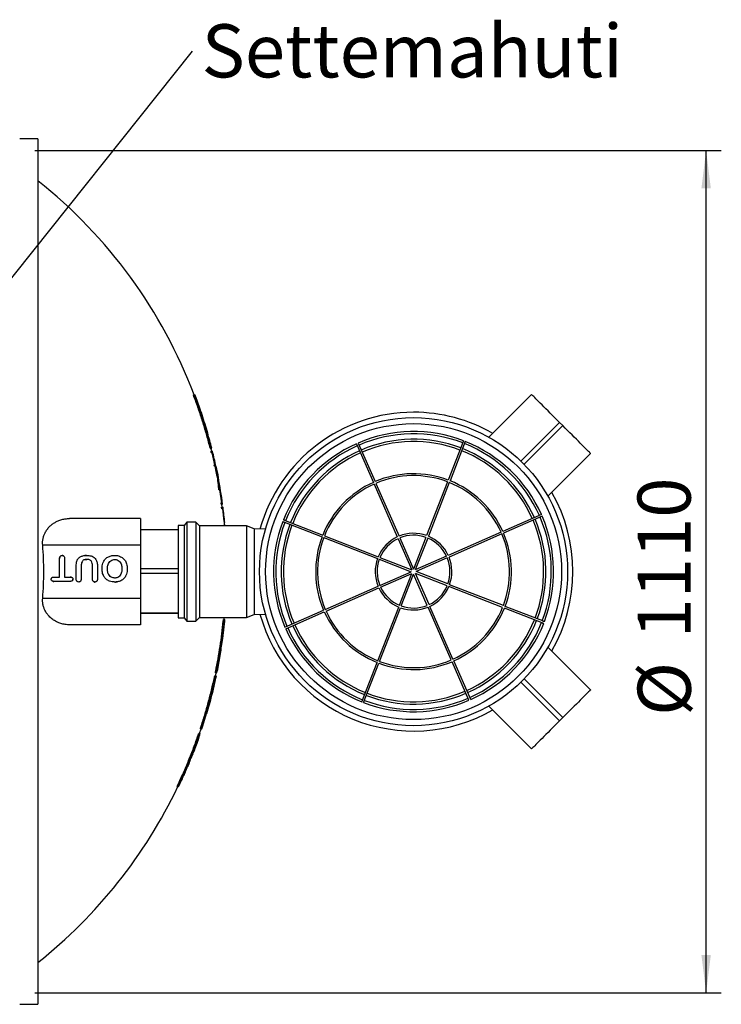
# Paper-space layout 'Standardjoonis' of a CAD drawing. Units: millimetres. Extents: x 10 to 413, y 3 to 287.
# Drawn here: x 163 to 209, y 96 to 160 of the extents above; entities that cross this region are included whole.
import ezdxf

# ---------------------------------------------------------------- set-up
doc = ezdxf.new("R2010")
doc.units = ezdxf.units.MM
doc.layers.add('SLD-0', color=19, linetype='Continuous')
doc.styles.add('SLDTEXTSTYLE0', font='TXT', dxfattribs={"width": 0.605})
doc.dimstyles.new('SLDDIMSTYLE3', dxfattribs={"dimtxt": 0, "dimasz": 0.62, "dimexe": 0, "dimexo": 0.0625, "dimgap": 0, "dimtad": 0, "dimtih": 1, "dimtoh": 1, "dimdec": 0, "dimrnd": 1e-09, "dimzin": 0, "dimdsep": 46, "dimtxsty": 'Standard', "dimblk1": 'DOT', "dimblk2": 'DOT', "dimsah": 1, "dimcen": 0.09, "dimadec": 0, "dimazin": 0, "dimtfac": 0.62, "dimtdec": 0, "dimtofl": 0, "dimtmove": 0, "dimatfit": 3, "dimldrblk": 'DOT', "dimfxl": 0, "dimfrac": 2, "dimtolj": 1, "dimtzin": 0, "dimarcsym": 0})
doc.dimstyles.new('SLDDIMSTYLE8', dxfattribs={"dimtxt": 3.5, "dimasz": 2.5, "dimexe": 0, "dimexo": 0.0625, "dimgap": 0.875, "dimtad": 1, "dimlfac": 20, "dimrnd": 1e-09, "dimzin": 12, "dimdsep": 46, "dimtxsty": 'SLDTEXTSTYLE0', "dimsah": 1, "dimcen": 0.09, "dimadec": 0, "dimazin": 3, "dimtfac": 1, "dimtofl": 0, "dimtmove": 0, "dimatfit": 3, "dimfxl": 0, "dimfrac": 2, "dimtolj": 1, "dimtzin": 12, "dimarcsym": 0})

# ---------------------------------------------------------------- blocks, each defined once
blk = doc.blocks.new('_D_62')
at = {"layer": 'SLD-0', "color": 7}
for p, q in [((163.622, 151.874), (208.848, 151.874)), ((207.848, 96.374), (207.848, 151.874)), ((163.622, 96.374), (208.848, 96.374))]:
    blk.add_line(p, q, dxfattribs=at)
for points in [[(207.848, 151.874), (207.538, 149.374), (208.158, 149.374)], [(207.848, 96.374), (208.158, 98.874), (207.538, 98.874)]]:
    blk.add_solid(points, dxfattribs=at)
at = {"layer": 'SLD-0', "color": 7, "char_height": 3.5, "attachment_point": 1, "rotation": 90, "style": 'SLDTEXTSTYLE0'}
for s, insert in [('1110', (203.327, 119.724, -18.813)), ('%%c', (203.337, 114.621, -18.813))]:
    blk.add_mtext(s, dxfattribs=dict(at, insert=insert))
blk = doc.blocks.new('SW_NOTE_34')
at = {"layer": 'SLD-0', "color": 0, "insert": (0.597, 1.762), "char_height": 3.5, "attachment_point": 1, "style": 'SLDTEXTSTYLE0'}
blk.add_mtext('Settemahuti', dxfattribs=at)
blk = doc.blocks.new('_DOT')
at = {"color": 0, "linetype": 'ByBlock', "lineweight": -2}
blk.add_line((-0.5, 0), (-1, 0), dxfattribs=at)
at = {"color": 0, "linetype": 'ByBlock', "const_width": 0.5}
blk.add_lwpolyline([(-0.25, 0, 1), (0.25, 0, 1)], format="xyb", close=True, dxfattribs=at)

psp = doc.layouts.new('Standardjoonis')

# ---------------------------------------------------------------- linework, layer by layer
at = {"color": 7, "linetype": 'Continuous', "lineweight": 30}
for p, q in [((163.82179, 152.62413), (162.62179, 152.62413)), ((163.82179, 152.62413), (163.82179, 95.62413)), ((174.07257, 135.76163), (174.12609, 135.76163)), ((174.1582, 135.66163), (174.10473, 135.66163)), ((174.12609, 135.76163), (174.15856, 135.76163)), ((174.16731, 135.76163), (174.16769, 135.76163)), ((174.49118, 134.86163), (174.2038, 135.66163)), ((193.53965, 132.97528), (196.35286, 135.78849)), ((174.51574, 134.76163), (174.52692, 134.76163)), ((195.64208, 131.40654), (198.18844, 133.95291)), ((195.85421, 131.19441), (198.40057, 133.74078)), ((198.40057, 133.74078), (198.18844, 133.95291)), ((175.19948, 132.36163), (175.14777, 132.36163)), ((184.80686, 132.54811), (185.92282, 130.00506)), ((184.92132, 132.59833), (186.03728, 130.05529)), ((191.86624, 132.74299), (190.85714, 130.15569)), ((191.98269, 132.69757), (190.97359, 130.11027)), ((175.17884, 132.26163), (175.23051, 132.26163)), ((175.27196, 132.06163), (175.22157, 132.26163)), ((175.22929, 132.06163), (175.28088, 132.06163)), ((175.30025, 131.96163), (175.24869, 131.96163)), ((175.4859, 131.16163), (175.30025, 131.96163)), ((197.42295, 129.09198), (200.23616, 131.9052)), ((175.4859, 131.16163), (175.43464, 131.16163)), ((175.4617, 131.06163), (175.51292, 131.06163)), ((175.59785, 130.61163), (175.50406, 131.06163)), ((175.67389, 130.48564), (175.64855, 130.61313)), ((185.97305, 129.8906), (187.50023, 126.41047)), ((186.08751, 129.94083), (187.61469, 126.4607)), ((190.81171, 130.03922), (189.43077, 126.49853)), ((190.92817, 129.9938), (189.54723, 126.45311)), ((175.74183, 129.59076), (175.7926, 129.59076)), ((175.80435, 129.50501), (175.75359, 129.50501)), ((175.93294, 128.66163), (175.80435, 129.50501)), ((175.93294, 128.66163), (175.88239, 128.66163)), ((175.9014, 128.56163), (175.95192, 128.56163)), ((175.96978, 128.36163), (175.94318, 128.56163)), ((175.92803, 128.36163), (175.97852, 128.36163)), ((175.98613, 128.26163), (175.93567, 128.26163)), ((196.99577, 127.88906), (194.45273, 126.7731)), ((197.046, 127.7746), (194.50296, 126.65864)), ((170.57179, 127.62413), (165.90721, 127.62413)), ((170.57179, 127.62413), (170.57179, 125.87413)), ((173.46179, 127.17413), (173.07179, 127.17413)), ((173.07179, 127.17413), (173.07179, 121.07413)), ((173.64179, 127.37913), (173.46179, 127.17413)), ((173.46179, 127.17413), (173.46179, 121.07413)), ((174.22179, 127.37913), (173.64179, 127.37913)), ((173.64179, 127.37913), (173.64179, 120.86913)), ((174.47179, 127.13413), (174.22179, 127.37913)), ((174.22179, 127.37913), (174.22179, 120.86913)), ((177.57179, 127.13413), (174.47179, 127.13413)), ((174.47179, 127.13413), (174.47179, 121.11413)), ((176.14303, 127.13413), (176.1258, 127.36163)), ((178.07179, 126.93663), (177.57179, 127.13413)), ((177.57179, 127.13413), (177.57179, 121.11413)), ((179.95293, 127.41857), (182.54023, 126.40947)), ((179.99835, 127.53503), (182.58565, 126.52593)), ((173.07179, 126.87147), (170.57179, 126.87147)), ((178.8139, 126.91807), (178.07179, 126.93663)), ((178.07179, 126.93663), (178.07179, 121.31163)), ((182.70211, 126.4805), (186.24281, 125.09956)), ((194.33826, 126.72287), (190.85814, 125.19569)), ((194.38849, 126.6084), (190.90837, 125.08123)), ((170.57179, 125.87413), (164.13634, 125.87413)), ((170.57179, 125.87413), (170.57179, 122.37413)), ((182.65669, 126.36405), (186.19739, 124.9831)), ((187.55047, 126.29597), (188.45393, 124.23718)), ((187.66494, 126.3462), (188.56839, 124.28741)), ((189.38534, 126.38203), (188.56839, 124.28741)), ((189.50179, 126.33661), (188.68484, 124.24199)), ((165.24992, 123.76903), (165.24992, 124.98446)), ((165.57804, 124.98446), (165.57804, 123.76903)), ((166.94146, 124.92045), (167.04196, 124.92841)), ((186.31389, 124.93767), (188.40851, 124.12073)), ((186.3593, 125.05413), (188.45393, 124.23718)), ((190.74364, 125.14545), (188.68484, 124.24199)), ((190.79387, 125.03098), (188.73508, 124.12753)), ((166.34367, 123.6494), (166.34367, 124.4663)), ((166.67179, 124.49501), (166.67179, 123.65009)), ((167.41554, 123.65009), (167.41554, 124.48783)), ((167.74366, 124.46254), (167.74366, 123.64872)), ((173.07179, 124.30321), (170.57179, 124.30321)), ((173.07179, 124.00323), (170.57179, 124.00323)), ((186.34972, 123.21727), (188.40851, 124.12073)), ((186.39995, 123.10281), (188.45873, 124.00626)), ((187.64179, 121.91164), (188.45873, 124.00626)), ((187.75825, 121.86622), (188.5752, 123.96084)), ((189.47865, 121.90205), (188.5752, 123.96084)), ((190.78428, 123.19413), (188.68965, 124.01107)), ((189.59311, 121.95228), (188.68965, 124.01107)), ((190.8297, 123.31058), (188.73508, 124.12753)), ((164.87634, 123.76903), (165.24992, 123.76903)), ((165.95197, 123.48466), (164.87634, 123.48466)), ((165.57804, 123.76903), (165.95197, 123.76903)), ((194.48689, 121.88421), (190.94619, 123.26515)), ((182.75509, 121.63985), (186.23522, 123.16702)), ((182.80532, 121.52538), (186.28545, 123.05256)), ((194.44147, 121.76775), (190.90077, 123.14869)), ((164.13634, 122.37413), (170.57179, 122.37413)), ((170.57179, 122.37413), (170.57179, 120.62413)), ((173.07179, 121.37996), (170.57179, 121.37996)), ((173.07179, 121.37679), (170.57179, 121.37679)), ((177.57179, 121.11413), (178.07179, 121.31163)), ((178.07179, 121.31163), (178.8139, 121.33018)), ((180.09759, 120.47366), (182.64062, 121.58962)), ((180.14781, 120.35919), (182.69085, 121.47515)), ((186.21541, 118.25445), (187.59636, 121.79515)), ((186.33187, 118.20903), (187.71281, 121.74973)), ((191.05607, 118.30743), (189.52889, 121.78755)), ((191.17054, 118.35766), (189.64336, 121.83778)), ((197.14524, 120.71323), (194.55793, 121.72233)), ((197.19065, 120.82968), (194.60335, 121.83878)), ((173.07179, 121.07413), (173.46179, 121.07413)), ((173.46179, 121.07413), (173.64179, 120.86913)), ((173.64179, 120.86913), (174.22179, 120.86913)), ((174.22179, 120.86913), (174.47179, 121.11413)), ((174.47179, 121.11413), (177.57179, 121.11413)), ((176.12332, 120.86163), (175.98842, 119.71163)), ((176.08517, 120.86163), (176.03485, 120.86163)), ((176.04987, 120.96163), (176.10017, 120.96163)), ((176.10017, 120.96163), (176.13068, 120.96163)), ((170.57179, 120.62413), (165.90721, 120.62413)), ((175.98842, 119.71163), (175.99187, 119.71163)), ((175.83758, 118.71163), (175.62498, 117.56163)), ((175.83758, 118.71163), (175.84105, 118.71163)), ((200.23616, 116.34306), (197.42295, 119.15627)), ((185.16089, 115.55068), (186.16999, 118.13799)), ((185.27735, 115.50526), (186.28645, 118.09257)), ((192.22226, 115.64992), (191.1063, 118.19296)), ((192.33673, 115.70015), (191.22077, 118.24319)), ((175.57099, 117.46163), (175.51987, 117.46163)), ((175.52015, 117.26163), (175.56215, 117.46163)), ((175.58624, 117.56163), (175.53514, 117.56163)), ((175.57099, 117.46163), (175.60201, 117.46163)), ((175.50223, 117.16163), (175.451, 117.16163)), ((175.47781, 117.26163), (175.529, 117.26163)), ((175.529, 117.26163), (175.56006, 117.26163)), ((198.18844, 114.29534), (195.64208, 116.84171)), ((198.40057, 114.50747), (195.85421, 117.05384)), ((196.35286, 112.45976), (193.53965, 115.27297)), ((174.92678, 114.76163), (174.93173, 114.76163)), ((198.40057, 114.50747), (198.18844, 114.29534)), ((174.46811, 113.46164), (174.56927, 113.76163)), ((174.57839, 113.76163), (174.52564, 113.76163)), ((174.60595, 113.86163), (174.55325, 113.86163)), ((174.10476, 112.33107), (174.37052, 113.04913)), ((174.37511, 113.04913), (174.20406, 112.58107)), ((174.20541, 112.58107), (174.37645, 113.04913)), ((174.43736, 113.36163), (174.38437, 113.36163)), ((174.40788, 113.14913), (174.40941, 113.14913)), ((174.47726, 113.46163), (174.42433, 113.46163)), ((174.07216, 112.23107), (174.06811, 112.23107)), ((174.18567, 112.53107), (174.11075, 112.33107)), ((174.1858, 112.53107), (174.18638, 112.53107)), ((174.28609, 112.79913), (174.24542, 112.69057)), ((173.82239, 111.61553), (173.8461, 111.66446)), ((173.88614, 111.76294), (173.90223, 111.81187)), ((173.94015, 111.91036), (173.98049, 112.0119)), ((174.02141, 112.11038), (173.94766, 111.92523)), ((173.55955, 110.99332), (173.58447, 111.04226)), ((173.62688, 111.14074), (173.64411, 111.18967)), ((173.68438, 111.28815), (173.7802, 111.51705)), ((173.71722, 111.35336), (173.69226, 111.30303)), ((173.77562, 111.50217), (173.75845, 111.45184)), ((173.28124, 110.37413), (173.32697, 110.47413)), ((173.32697, 110.47413), (173.28124, 110.37413)), ((173.51003, 110.87996), (173.42867, 110.69482)), ((173.47023, 110.7933), (173.51496, 110.89484)), ((173.0491, 109.96163), (172.99362, 109.96163)), ((173.09085, 110.06163), (173.03546, 110.06163)), ((162.62179, 95.62413), (163.82179, 95.62413))]:
    psp.add_line(p, q, dxfattribs=at)
at = {"color": 8, "linetype": 'Continuous', "lineweight": 30}
for p, q in [((174.49118, 134.86163), (174.48052, 134.86163)), ((174.11075, 112.33107), (174.10476, 112.33107)), ((173.94766, 111.92523), (173.94606, 111.92523)), ((173.69226, 111.30303), (173.69061, 111.30303)), ((173.71722, 111.35336), (173.71168, 111.35336)), ((173.7529, 111.45184), (173.75845, 111.45184)), ((173.77562, 111.50217), (173.77397, 111.50217)), ((173.51003, 110.87996), (173.50841, 110.87996))]:
    psp.add_line(p, q, dxfattribs=at)
at = {"color": 7, "linetype": 'Continuous', "lineweight": 30, "flags": 128}
for points in [[(198.18844, 133.95291), (198.0313, 134.11006), (197.87589, 134.26547), (197.72324, 134.41812), (197.57435, 134.567), (197.43021, 134.71114), (197.29177, 134.84959), (197.15993, 134.98142), (197.03557, 135.10578), (196.91951, 135.22184), (196.81251, 135.32885), (196.71528, 135.42608), (196.62845, 135.5129), (196.5526, 135.58875), (196.48824, 135.65312), (196.43577, 135.70558), (196.39556, 135.74579), (196.36787, 135.77349), (196.35286, 135.78849)], [(200.23616, 131.9052), (200.22116, 131.9202), (200.19346, 131.9479), (200.15324, 131.98811), (200.10079, 132.04057), (200.03642, 132.10494), (199.96057, 132.18078), (199.87375, 132.26761), (199.77651, 132.36484), (199.66951, 132.47184), (199.55345, 132.58791), (199.42909, 132.71227), (199.29726, 132.8441), (199.15881, 132.98255), (199.01467, 133.12669), (198.86578, 133.27557), (198.71313, 133.42822), (198.55772, 133.58363), (198.40057, 133.74078)], [(176.09147, 120.96163), (176.09764, 121.02628), (176.10583, 121.11413)], [(200.23616, 116.34306), (200.22116, 116.32806), (200.19346, 116.30036), (200.15324, 116.26014), (200.10079, 116.20768), (200.03642, 116.14331), (199.96057, 116.06747), (199.87375, 115.98064), (199.77651, 115.88341), (199.66951, 115.77641), (199.55345, 115.66035), (199.42909, 115.53599), (199.29726, 115.40415), (199.15881, 115.26571), (199.01467, 115.12157), (198.86578, 114.97268), (198.71313, 114.82003), (198.55772, 114.66462), (198.40057, 114.50747)], [(198.18844, 114.29534), (198.0313, 114.1382), (197.87589, 113.98279), (197.72324, 113.83014), (197.57435, 113.68125), (197.43021, 113.53711), (197.29177, 113.39866), (197.15993, 113.26683), (197.03557, 113.14247), (196.91951, 113.02641), (196.81251, 112.91941), (196.71528, 112.82217), (196.62845, 112.73535), (196.5526, 112.6595), (196.48824, 112.59514), (196.43577, 112.54267), (196.39556, 112.50246), (196.36787, 112.47476), (196.35286, 112.45976)]]:
    psp.add_lwpolyline(points, dxfattribs=at)
at = {"color": 7, "linetype": 'Continuous', "lineweight": 30}
for radius in [10.15, 9.75]:
    psp.add_circle((188.57179, 124.12413), radius, dxfattribs=at)
for centre, radius, start, end in [((143.34382, 124.12413), 32.9, 20.715225, 51.5061316), ((143.34382, 124.12413), 32.95, 18.8374152, 20.6847812), ((188.57179, 124.12413), 10.5, 90, 164.5171514), ((188.57179, 124.12413), 10.5, 60.1599677, 90), ((143.34382, 124.12413), 32.95, 14.2979883, 16.0999364), ((188.57179, 124.12413), 9.22703, 69.081322, 113.3051216), ((188.57179, 124.12413), 9.07848, 69.0876728, 113.2987708), ((188.57179, 124.12413), 9.22703, 114.081322, 158.3051216), ((188.57179, 124.12413), 9.07848, 114.0876728, 158.2987708), ((188.57179, 124.12413), 8.72152, 69.1038172, 113.2826265), ((188.57179, 124.12413), 8.57297, 69.1109323, 113.2755114), ((188.57179, 124.12413), 9.07848, 24.0876728, 68.2987708), ((188.57179, 124.12413), 9.22703, 24.081322, 68.3051216), ((143.34382, 124.12413), 32.95, 12.1562718, 13.9393587), ((188.57179, 124.12413), 8.72152, 114.1038172, 158.2826265), ((188.57179, 124.12413), 8.57297, 114.1109323, 158.2755114), ((188.57179, 124.12413), 8.57297, 24.1109323, 68.2755114), ((188.57179, 124.12413), 8.72152, 24.1038172, 68.2826265), ((188.57179, 124.12413), 6.45, 69.2484222, 113.1380215), ((188.57179, 124.12413), 6.325, 69.2593949, 113.1270488), ((143.34382, 124.12413), 32.95, 7.7397861, 10.853362), ((188.57179, 124.12413), 6.45, 114.2484222, 158.1380215), ((188.57179, 124.12413), 6.325, 114.2593949, 158.1270488), ((188.57179, 124.12413), 6.325, 24.2593949, 68.1270488), ((188.57179, 124.12413), 6.45, 24.2484222, 68.1380215), ((188.57179, 124.12413), 10.5, 330.1599677, 29.8400323), ((143.34382, 124.12413), 32.95, 5.6403659, 7.3889775), ((188.57179, 124.12413), 9.22703, 339.081322, 23.3051216), ((188.57179, 124.12413), 9.22703, 159.081322, 203.3051216), ((188.57179, 124.12413), 9.07848, 159.0876728, 203.2987708), ((188.57179, 124.12413), 8.72152, 159.1038172, 203.2826265), ((188.57179, 124.12413), 8.57297, 159.1109323, 203.2755114), ((188.57179, 124.12413), 8.57297, 339.1109323, 23.2755114), ((188.57179, 124.12413), 8.72152, 339.1038172, 23.2826265), ((188.57179, 124.12413), 9.07848, 339.0876728, 23.2987708), ((188.57179, 124.12413), 2.525, 70.111579, 112.2748646), ((188.57179, 124.12413), 2.4, 70.1854681, 112.2009755), ((188.57179, 124.12413), 6.325, 339.2593949, 23.1270488), ((188.57179, 124.12413), 6.45, 339.2484222, 23.1380215), ((188.57179, 124.12413), 6.45, 159.2484222, 203.1380215), ((188.57179, 124.12413), 6.325, 159.2593949, 203.1270488), ((188.57179, 124.12413), 2.525, 115.111579, 157.2748646), ((188.57179, 124.12413), 2.4, 115.1854681, 157.2009755), ((188.57179, 124.12413), 2.4, 25.1854681, 67.2009755), ((188.57179, 124.12413), 2.525, 25.111579, 67.2748646), ((188.57179, 124.12413), 2.525, 160.111579, 202.2748646), ((188.57179, 124.12413), 2.4, 160.1854681, 202.2009755), ((188.57179, 124.12413), 2.4, 340.1854681, 22.2009755), ((188.57179, 124.12413), 2.525, 340.111579, 22.2748646), ((188.57179, 124.12413), 2.525, 205.111579, 247.2748646), ((188.57179, 124.12413), 2.4, 205.1854681, 247.2009755), ((188.57179, 124.12413), 2.4, 295.1854681, 337.2009755), ((188.57179, 124.12413), 2.525, 295.111579, 337.2748646), ((188.57179, 124.12413), 10.5, 195.4828486, 299.8400323), ((188.57179, 124.12413), 6.45, 204.2484222, 248.1380215), ((188.57179, 124.12413), 6.325, 204.2593949, 248.1270488), ((188.57179, 124.12413), 2.525, 250.111579, 292.2748646), ((188.57179, 124.12413), 2.4, 250.1854681, 292.2009755), ((188.57179, 124.12413), 6.325, 294.2593949, 338.1270488), ((188.57179, 124.12413), 6.45, 294.2484222, 338.1380215), ((188.57179, 124.12413), 8.57297, 294.1109323, 338.2755114), ((188.57179, 124.12413), 8.72152, 294.1038172, 338.2826265), ((188.57179, 124.12413), 9.07848, 294.0876728, 338.2987708), ((188.57179, 124.12413), 9.22703, 294.081322, 338.3051216), ((188.57179, 124.12413), 9.22703, 204.081322, 248.3051216), ((188.57179, 124.12413), 9.07848, 204.0876728, 248.2987708), ((188.57179, 124.12413), 8.72152, 204.1038172, 248.2826265), ((188.57179, 124.12413), 8.57297, 204.1109323, 248.2755114), ((143.34382, 124.12413), 32.95, 350.5440206, 352.3029729), ((188.57179, 124.12413), 6.45, 249.2484222, 293.1380215), ((188.57179, 124.12413), 6.325, 249.2593949, 293.1270488), ((143.34382, 124.12413), 32.95, 341.6677242, 347.9775916), ((188.57179, 124.12413), 8.72152, 249.1038172, 293.2826265), ((188.57179, 124.12413), 8.57297, 249.1109323, 293.2755114), ((188.57179, 124.12413), 9.22703, 249.081322, 293.3051216), ((188.57179, 124.12413), 9.07848, 249.0876728, 293.2987708), ((143.34382, 124.12413), 32.95, 340.543939, 341.1194223), ((143.34382, 124.12413), 32.95, 338.4463018, 338.8416157), ((143.34382, 124.12413), 32.95, 334.5439724, 335.1409256), ((143.34382, 124.12413), 32.95, 335.7145083, 336.1150566), ((143.34382, 124.12413), 32.9, 308.4938684, 334.5025267)]:
    psp.add_arc(centre, radius, start, end, dxfattribs=at)
for points, knots in [([(174.10473, 135.66163), (174.1004, 135.67334), (174.09173, 135.69678), (174.08108, 135.72785), (174.07559, 135.74553), (174.0726, 135.7568), (174.07186, 135.76118), (174.07244, 135.76155), (174.07257, 135.76163)], [0, 0, 0, 0, 0.231693093, 0.463740715, 0.685467813, 0.749217048, 0.945073287, 1, 1, 1, 1]), ([(175.14777, 132.36163), (175.07342, 132.64002), (174.92472, 133.19681), (174.67333, 134.02483), (174.40302, 134.8477), (174.20416, 135.39032), (174.10473, 135.66163)], [0, 0, 0, 0, 0.24965292, 0.49930505, 0.74965259, 1, 1, 1, 1]), ([(174.1582, 135.66163), (174.15388, 135.67333), (174.14523, 135.69676), (174.13458, 135.72788), (174.12765, 135.75028), (174.12532, 135.76045), (174.1259, 135.76133), (174.12609, 135.76163)], [0, 0, 0, 0, 0.23169195, 0.46374091, 0.68550265, 0.89250204, 1, 1, 1, 1]), ([(175.19948, 132.36163), (175.12526, 132.64001), (174.97682, 133.19678), (174.72584, 134.02478), (174.45599, 134.84766), (174.25746, 135.39031), (174.1582, 135.66163)], [0, 0, 0, 0, 0.24965358, 0.4993076, 0.74965393, 1, 1, 1, 1]), ([(174.15856, 135.76163), (174.15924, 135.7606), (174.1606, 135.75855), (174.1673, 135.7428), (174.17671, 135.71933), (174.18771, 135.69095), (174.1953, 135.67076), (174.19873, 135.66163)], [0, 0, 0, 0, 0.19873915, 0.39724043, 0.60219611, 0.82002737, 1, 1, 1, 1]), ([(174.2038, 135.66163), (174.1994, 135.67343), (174.1906, 135.69706), (174.17916, 135.7283), (174.17112, 135.75074), (174.1678, 135.76057), (174.16771, 135.76137), (174.16769, 135.76163)], [0, 0, 0, 0, 0.23310476, 0.46648368, 0.69122735, 0.90135553, 1, 1, 1, 1]), ([(174.19873, 135.66163), (174.34246, 135.26573), (174.63012, 134.47335), (174.87172, 133.66573), (174.99261, 133.26163)], [0, 0, 0, 0, 0.49963187, 1, 1, 1, 1]), ([(174.52692, 134.76163), (174.52643, 134.76266), (174.52544, 134.76471), (174.5196, 134.78061), (174.51117, 134.80423), (174.50122, 134.83259), (174.4943, 134.85261), (174.49118, 134.86163)], [0, 0, 0, 0, 0.20056107, 0.40093345, 0.60646708, 0.82288042, 1, 1, 1, 1]), ([(174.99261, 133.26163), (175.00009, 133.26163), (175.00757, 133.26163), (175.00149, 133.26163), (175.00149, 133.26163)], [0, 0, 0, 0, 0.999673246, 1, 1, 1, 1]), ([(175.17884, 132.26163), (175.17798, 132.2627), (175.17628, 132.26486), (175.17044, 132.2815), (175.16289, 132.30615), (175.15492, 132.3344), (175.14986, 132.35365), (175.14777, 132.36163)], [0, 0, 0, 0, 0.20760789, 0.41504997, 0.62681647, 0.84544967, 1, 1, 1, 1]), ([(175.23051, 132.26163), (175.22966, 132.2627), (175.22796, 132.26486), (175.22213, 132.28151), (175.21458, 132.30615), (175.20662, 132.33441), (175.20158, 132.35366), (175.19948, 132.36163)], [0, 0, 0, 0, 0.20762899, 0.41509503, 0.62687637, 0.84549089, 1, 1, 1, 1]), ([(175.24869, 131.96163), (175.24595, 131.97303), (175.24046, 131.99585), (175.23392, 132.02623), (175.23047, 132.04469), (175.22874, 132.05688), (175.22857, 132.06129), (175.22918, 132.06157), (175.22929, 132.06163)], [0, 0, 0, 0, 0.22138422, 0.44293761, 0.65997887, 0.74932268, 0.95540151, 1, 1, 1, 1]), ([(175.23051, 132.26163), (175.24218, 132.26163), (175.26552, 132.26163), (175.27671, 132.26163), (175.27315, 132.26163), (175.27314, 132.26163)], [0, 0, 0, 0, 0.49929938, 0.99859872, 1, 1, 1, 1]), ([(175.30025, 131.96163), (175.29751, 131.97303), (175.29203, 131.99584), (175.28549, 132.02627), (175.2813, 132.04879), (175.27998, 132.06012), (175.28063, 132.06121), (175.28088, 132.06163)], [0, 0, 0, 0, 0.22140605, 0.44298317, 0.66006349, 0.87072879, 1, 1, 1, 1]), ([(175.28088, 132.06163), (175.29252, 132.06163), (175.31581, 132.06163), (175.32705, 132.06163), (175.32345, 132.06163), (175.32344, 132.06163)], [0, 0, 0, 0, 0.499307, 0.99861404, 1, 1, 1, 1]), ([(175.4617, 131.06163), (175.46089, 131.06271), (175.45927, 131.06489), (175.45406, 131.08173), (175.44744, 131.10662), (175.44061, 131.13484), (175.43637, 131.15388), (175.43464, 131.16163)], [0, 0, 0, 0, 0.2097604, 0.41939319, 0.63236979, 0.85035399, 1, 1, 1, 1]), ([(175.51292, 131.06163), (175.51211, 131.06272), (175.51049, 131.06489), (175.50529, 131.08173), (175.49867, 131.10663), (175.49186, 131.13484), (175.48763, 131.15388), (175.4859, 131.16163)], [0, 0, 0, 0, 0.209776383, 0.419424491, 0.632404378, 0.850372642, 1, 1, 1, 1]), ([(175.51292, 131.06163), (175.53137, 131.06163), (175.55677, 131.06163), (175.55142, 131.06163), (175.54995, 131.06163)], [0, 0, 0, 0, 0.72667508, 1, 1, 1, 1]), ([(175.54647, 131.06163), (175.60324, 130.81742), (175.71688, 130.32853), (175.76734, 129.83684), (175.7926, 129.59076)], [0, 0, 0, 0, 0.49951163, 1, 1, 1, 1]), ([(175.74183, 129.59076), (175.72545, 129.76111), (175.69268, 130.10196), (175.62947, 130.44169), (175.59785, 130.61163)], [0, 0, 0, 0, 0.49976469, 1, 1, 1, 1]), ([(175.75359, 129.50501), (175.75178, 129.51626), (175.74816, 129.53878), (175.74389, 129.56979), (175.74252, 129.58372), (175.74183, 129.59076)], [0, 0, 0, 0, 0.3307452, 0.66162817, 1, 1, 1, 1]), ([(175.80435, 129.50501), (175.80254, 129.51626), (175.79893, 129.53878), (175.79466, 129.56979), (175.79329, 129.58372), (175.7926, 129.59076)], [0, 0, 0, 0, 0.33073173, 0.6616061, 1, 1, 1, 1]), ([(175.9014, 128.56163), (175.90068, 128.56273), (175.89924, 128.56494), (175.89532, 128.58207), (175.89066, 128.60733), (175.88612, 128.63548), (175.88345, 128.6542), (175.88239, 128.66163)], [0, 0, 0, 0, 0.21305533, 0.42605147, 0.64066642, 0.85733544, 1, 1, 1, 1]), ([(175.95192, 128.56163), (175.9512, 128.56273), (175.94976, 128.56494), (175.94587, 128.58207), (175.9412, 128.60733), (175.93667, 128.63548), (175.934, 128.6542), (175.93294, 128.66163)], [0, 0, 0, 0, 0.21306171, 0.42606002, 0.64068023, 0.85734506, 1, 1, 1, 1]), ([(175.95192, 128.56163), (175.96339, 128.56163), (175.98633, 128.56163), (175.9967, 128.56163), (175.99362, 128.56163), (175.99362, 128.56163)], [0, 0, 0, 0, 0.49935216, 0.99870415, 1, 1, 1, 1]), ([(175.93567, 128.26163), (175.93429, 128.27288), (175.93154, 128.2954), (175.92861, 128.32545), (175.92702, 128.34803), (175.92694, 128.35994), (175.92772, 128.36115), (175.92803, 128.36163)], [0, 0, 0, 0, 0.21598174, 0.43201825, 0.6466283, 0.85954633, 1, 1, 1, 1]), ([(175.97852, 128.36163), (175.97809, 128.36054), (175.97724, 128.35837), (175.97788, 128.34141), (175.9799, 128.31642), (175.98285, 128.28826), (175.98518, 128.2694), (175.98613, 128.26163)], [0, 0, 0, 0, 0.212375321, 0.424763016, 0.637041266, 0.850340121, 1, 1, 1, 1]), ([(175.97852, 128.36163), (175.98998, 128.36163), (176.01291, 128.36163), (176.02321, 128.36163), (176.02018, 128.36163), (176.02018, 128.36163)], [0, 0, 0, 0, 0.49934033, 0.99868063, 1, 1, 1, 1]), ([(175.98613, 128.26163), (176.01986, 127.9881), (176.06612, 127.61288), (176.09821, 127.23622), (176.10691, 127.13413)], [0, 0, 0, 0, 0.72895756, 1, 1, 1, 1]), ([(164.13634, 125.87413), (164.13332, 125.94595), (164.12727, 126.08963), (164.15576, 126.30061), (164.21042, 126.49922), (164.29822, 126.70542), (164.42434, 126.90845), (164.58668, 127.09596), (164.76474, 127.25047), (164.95284, 127.37495), (165.1641, 127.48054), (165.39747, 127.56131), (165.65119, 127.61437), (165.82193, 127.62088), (165.90721, 127.62413)], [0, 0, 0, 0, 0.06374984, 0.12751634, 0.19093811, 0.25441984, 0.34217436, 0.43006824, 0.51524461, 0.60073967, 0.68605449, 0.79058526, 0.89541118, 1, 1, 1, 1]), ([(179.95293, 127.41857), (179.97114, 127.41147), (180.01547, 127.39418), (180.06164, 127.37617), (180.08864, 127.36564), (180.09133, 127.36459)], [0, 0, 0, 0, 0.38563532, 0.9387599, 1, 1, 1, 1]), ([(180.13676, 127.48104), (180.13406, 127.48209), (180.09253, 127.49829), (180.04498, 127.51684), (180.00082, 127.53406), (179.99835, 127.53503)], [0, 0, 0, 0, 0.06144636, 0.94761349, 1, 1, 1, 1]), ([(164.13634, 122.37413), (164.15727, 122.66438), (164.19913, 123.24488), (164.21511, 124.12), (164.19951, 124.99719), (164.15739, 125.58182), (164.13634, 125.87413)], [0, 0, 0, 0, 0.24911722, 0.49823454, 0.74911727, 1, 1, 1, 1]), ([(165.24992, 124.98446), (165.2516, 125.0184), (165.25415, 125.06993), (165.28513, 125.1326), (165.32301, 125.16833), (165.36795, 125.18836), (165.39859, 125.19009), (165.41296, 125.19091)], [0, 0, 0, 0, 0.339073981, 0.514953395, 0.691684641, 0.85538691, 1, 1, 1, 1]), ([(165.41296, 125.19091), (165.43475, 125.1888), (165.47336, 125.18508), (165.52106, 125.15471), (165.55604, 125.11059), (165.57559, 125.05121), (165.57722, 125.00672), (165.57804, 124.98446)], [0, 0, 0, 0, 0.21738835, 0.38503578, 0.55268157, 0.77616206, 1, 1, 1, 1]), ([(165.46823, 125.18061), (165.46386, 125.18267), (165.44666, 125.19078), (165.42735, 125.19085), (165.41296, 125.19091)], [0, 0, 0, 0, 0.25452369, 1, 1, 1, 1]), ([(166.52037, 125.033), (166.54638, 125.05407), (166.59794, 125.09585), (166.68827, 125.14048), (166.78899, 125.17093), (166.89911, 125.188), (166.9764, 125.18993), (167.0153, 125.19091)], [0, 0, 0, 0, 0.18842159, 0.37354423, 0.56400721, 0.7805473, 1, 1, 1, 1]), ([(167.0153, 125.19091), (166.98182, 125.19132), (166.94596, 125.19177), (166.91068, 125.18628), (166.90834, 125.18591)], [0, 0, 0, 0, 0.93380922, 1, 1, 1, 1]), ([(167.0153, 125.19091), (167.04863, 125.1903), (167.12828, 125.18884), (167.25366, 125.17468), (167.39847, 125.13756), (167.54183, 125.06149), (167.64024, 124.94645), (167.69255, 124.83153), (167.72322, 124.72148), (167.74029, 124.59768), (167.74254, 124.50761), (167.74366, 124.46254)], [0, 0, 0, 0, 0.0837614, 0.20010566, 0.31614279, 0.45795045, 0.60055902, 0.68704049, 0.77372062, 0.88675795, 1, 1, 1, 1]), ([(168.04992, 124.31352), (168.05065, 124.34685), (168.05273, 124.44135), (168.07599, 124.59592), (168.12922, 124.75082), (168.20017, 124.87422), (168.27688, 124.96899), (168.36995, 125.04801), (168.47399, 125.10983), (168.58577, 125.15272), (168.72108, 125.18467), (168.82034, 125.18856), (168.88014, 125.19091)], [0, 0, 0, 0, 0.07314243, 0.20731112, 0.34117926, 0.42983021, 0.51840544, 0.60731023, 0.69628089, 0.78261306, 0.86905396, 1, 1, 1, 1]), ([(168.88014, 125.19091), (168.91349, 125.19006), (168.99751, 125.18793), (169.13102, 125.16598), (169.26532, 125.11911), (169.37958, 125.0543), (169.47378, 124.9783), (169.55199, 124.88585), (169.62065, 124.77139), (169.67253, 124.63474), (169.70663, 124.47622), (169.71045, 124.36731), (169.71242, 124.31112)], [0, 0, 0, 0, 0.07302857, 0.184009926, 0.294832534, 0.38273465, 0.470549297, 0.558514184, 0.64657221, 0.761710159, 0.877055765, 1, 1, 1, 1]), ([(165.26201, 125.07101), (165.25966, 125.06478), (165.24928, 125.03727), (165.24964, 125.0075), (165.24992, 124.98446)], [0, 0, 0, 0, 0.22644711, 1, 1, 1, 1]), ([(166.34367, 124.4663), (166.34419, 124.49962), (166.34574, 124.59695), (166.35953, 124.72701), (166.3956, 124.85126), (166.44269, 124.94766), (166.49252, 125.0024), (166.52037, 125.033)], [0, 0, 0, 0, 0.16375581, 0.47839692, 0.63824108, 0.79779686, 1, 1, 1, 1]), ([(167.04196, 124.92841), (167.00852, 124.92716), (166.9414, 124.92464), (166.84931, 124.89832), (166.77347, 124.84905), (166.71481, 124.76498), (166.67684, 124.64391), (166.67354, 124.54654), (166.67179, 124.49501)], [0, 0, 0, 0, 0.15235676, 0.30574649, 0.4311052, 0.55673854, 0.76539923, 1, 1, 1, 1]), ([(167.41554, 124.48783), (167.41475, 124.52113), (167.41269, 124.60809), (167.39181, 124.72691), (167.33263, 124.82979), (167.25764, 124.88957), (167.15726, 124.92341), (167.08418, 124.92658), (167.04196, 124.92841)], [0, 0, 0, 0, 0.149677335, 0.39094175, 0.531804903, 0.672993038, 0.811023545, 1, 1, 1, 1]), ([(168.39992, 124.31112), (168.40069, 124.34448), (168.40246, 124.42106), (168.4213, 124.53984), (168.46675, 124.67207), (168.54898, 124.80021), (168.67643, 124.8907), (168.79429, 124.92532), (168.86145, 124.92768), (168.88219, 124.92841)], [0, 0, 0, 0, 0.11380182, 0.26127538, 0.4082641, 0.58879383, 0.77094523, 0.92925022, 1, 1, 1, 1]), ([(168.88219, 124.92841), (168.91568, 124.92667), (168.99817, 124.92237), (169.12173, 124.872), (169.23395, 124.77275), (169.30452, 124.65014), (169.34329, 124.52296), (169.36, 124.41214), (169.3617, 124.34123), (169.36242, 124.31112)], [0, 0, 0, 0, 0.11425515, 0.28148218, 0.44412639, 0.61832962, 0.7575698, 0.89708199, 1, 1, 1, 1]), ([(168.88698, 123.44091), (168.85362, 123.44168), (168.76568, 123.44373), (168.62454, 123.46754), (168.48312, 123.51743), (168.36709, 123.58619), (168.27499, 123.6637), (168.19885, 123.757), (168.13333, 123.87063), (168.08491, 124.0044), (168.05498, 124.1567), (168.05163, 124.26054), (168.04992, 124.31352)], [0, 0, 0, 0, 0.07303262, 0.1925653, 0.31180753, 0.39924955, 0.48662552, 0.57407341, 0.66160094, 0.77274096, 0.8840651, 1, 1, 1, 1]), ([(168.88698, 123.70341), (168.85354, 123.70506), (168.76887, 123.70925), (168.63964, 123.75869), (168.52474, 123.85891), (168.45582, 123.98113), (168.41779, 124.104), (168.40215, 124.21265), (168.40058, 124.28194), (168.39992, 124.31112)], [0, 0, 0, 0, 0.11428686, 0.28941547, 0.4614992, 0.62583373, 0.76284802, 0.90010136, 1, 1, 1, 1]), ([(169.71242, 124.31112), (169.71172, 124.27778), (169.7098, 124.18622), (169.68627, 124.03761), (169.63564, 123.88797), (169.56785, 123.76545), (169.49163, 123.6692), (169.39918, 123.58822), (169.29563, 123.5253), (169.18497, 123.48144), (169.04925, 123.44721), (168.94859, 123.4433), (168.88698, 123.44091)], [0, 0, 0, 0, 0.07376815, 0.20255096, 0.331177, 0.42120765, 0.51116523, 0.60143618, 0.69171807, 0.77783841, 0.86399955, 1, 1, 1, 1]), ([(169.36242, 124.31112), (169.36156, 124.27776), (169.35954, 124.19966), (169.33792, 124.07824), (169.29187, 123.94648), (169.20995, 123.82513), (169.08844, 123.73913), (168.97411, 123.70624), (168.90722, 123.70407), (168.88698, 123.70341)], [0, 0, 0, 0, 0.11550278, 0.27042425, 0.42501732, 0.59637929, 0.76836919, 0.9299016, 1, 1, 1, 1]), ([(164.70099, 123.62753), (164.70229, 123.64445), (164.7047, 123.67583), (164.72826, 123.71609), (164.76079, 123.74512), (164.8115, 123.76557), (164.85111, 123.76769), (164.87634, 123.76903)], [0, 0, 0, 0, 0.19776237, 0.3665794, 0.53520522, 0.70401641, 1, 1, 1, 1]), ([(164.87634, 123.48466), (164.84794, 123.48612), (164.80444, 123.48836), (164.75131, 123.51478), (164.72079, 123.54774), (164.7034, 123.58722), (164.70177, 123.61445), (164.70099, 123.62753)], [0, 0, 0, 0, 0.32972181, 0.50521201, 0.68153731, 0.84702015, 1, 1, 1, 1]), ([(164.79638, 123.49594), (164.79802, 123.49522), (164.82273, 123.48427), (164.85045, 123.48447), (164.87634, 123.48466)], [0, 0, 0, 0, 0.06647883, 1, 1, 1, 1]), ([(166.01972, 123.7593), (166.0123, 123.76184), (165.99049, 123.76933), (165.96728, 123.76915), (165.95197, 123.76903)], [0, 0, 0, 0, 0.3398805, 1, 1, 1, 1]), ([(165.95197, 123.76903), (165.97992, 123.76746), (166.02286, 123.76505), (166.07556, 123.73918), (166.10594, 123.70607), (166.12269, 123.66685), (166.12421, 123.64002), (166.12492, 123.62753)], [0, 0, 0, 0, 0.3289354, 0.50521966, 0.68232325, 0.85206922, 1, 1, 1, 1]), ([(166.12492, 123.62753), (166.12311, 123.60642), (166.1201, 123.5711), (166.09123, 123.53), (166.05301, 123.50141), (166.0043, 123.48658), (165.96851, 123.48527), (165.95197, 123.48466)], [0, 0, 0, 0, 0.24581496, 0.4112923, 0.5763709, 0.80419135, 1, 1, 1, 1]), ([(166.11506, 123.57593), (166.1174, 123.5811), (166.12473, 123.59732), (166.12484, 123.61529), (166.12492, 123.62753)], [0, 0, 0, 0, 0.3193738, 1, 1, 1, 1]), ([(166.50944, 123.44091), (166.48693, 123.44306), (166.4474, 123.44683), (166.3993, 123.47848), (166.36401, 123.52351), (166.34612, 123.58351), (166.34447, 123.62781), (166.34367, 123.6494)], [0, 0, 0, 0, 0.22215903, 0.39003934, 0.55783812, 0.78450807, 1, 1, 1, 1]), ([(166.67179, 123.65009), (166.67032, 123.61619), (166.66805, 123.56434), (166.63746, 123.50085), (166.59983, 123.46359), (166.55444, 123.44323), (166.52372, 123.44165), (166.50944, 123.44091)], [0, 0, 0, 0, 0.33626067, 0.51431092, 0.69309419, 0.85735335, 1, 1, 1, 1]), ([(167.58131, 123.44091), (167.55998, 123.44264), (167.52257, 123.44566), (167.47598, 123.47377), (167.44133, 123.5148), (167.41868, 123.57573), (167.41666, 123.62353), (167.41554, 123.65009)], [0, 0, 0, 0, 0.20993707, 0.36812746, 0.52610593, 0.73668665, 1, 1, 1, 1]), ([(167.52776, 123.44999), (167.53104, 123.44851), (167.54771, 123.44096), (167.56634, 123.44093), (167.58131, 123.44091)], [0, 0, 0, 0, 0.196454079, 1, 1, 1, 1]), ([(167.74366, 123.64872), (167.74188, 123.61481), (167.73916, 123.56289), (167.7081, 123.49929), (167.66934, 123.4625), (167.62439, 123.44303), (167.59451, 123.44156), (167.58131, 123.44091)], [0, 0, 0, 0, 0.33865591, 0.518636006, 0.699549723, 0.867318393, 1, 1, 1, 1]), ([(168.88698, 123.44091), (168.92043, 123.44094), (168.96996, 123.44098), (169.01857, 123.44998), (169.03435, 123.4529)], [0, 0, 0, 0, 0.675352828, 1, 1, 1, 1]), ([(165.90721, 120.62413), (165.81046, 120.6283), (165.61667, 120.63666), (165.32954, 120.70505), (165.05337, 120.81523), (164.79347, 120.97178), (164.57791, 121.15825), (164.40666, 121.36533), (164.28735, 121.56446), (164.20282, 121.77071), (164.15175, 121.96935), (164.12728, 122.173), (164.13332, 122.30709), (164.13634, 122.37413)], [0, 0, 0, 0, 0.11865923, 0.23766467, 0.35621036, 0.47066637, 0.58497189, 0.66826491, 0.75143929, 0.8162211, 0.88093786, 0.94047433, 1, 1, 1, 1]), ([(175.53514, 117.56163), (175.58867, 117.83433), (175.69574, 118.37973), (175.82971, 119.2034), (175.94579, 120.03051), (176.00516, 120.58459), (176.03485, 120.86163)], [0, 0, 0, 0, 0.24967699, 0.49935396, 0.74967687, 1, 1, 1, 1]), ([(176.08517, 120.86163), (176.05561, 120.58531), (175.9965, 120.03267), (175.88078, 119.20626), (175.74699, 118.38186), (175.63982, 117.83504), (175.58624, 117.56163)], [0, 0, 0, 0, 0.24967804, 0.49935596, 0.74967815, 1, 1, 1, 1]), ([(176.03485, 120.86163), (176.03603, 120.87293), (176.0384, 120.89555), (176.04229, 120.92563), (176.04584, 120.94826), (176.04842, 120.96), (176.04947, 120.96117), (176.04987, 120.96163)], [0, 0, 0, 0, 0.21610418, 0.43220007, 0.64852889, 0.86434133, 1, 1, 1, 1]), ([(176.10017, 120.96163), (176.09949, 120.96052), (176.09814, 120.9583), (176.09491, 120.94108), (176.09125, 120.91571), (176.08784, 120.88758), (176.08592, 120.86897), (176.08517, 120.86163)], [0, 0, 0, 0, 0.21413244, 0.42822541, 0.64326501, 0.85930655, 1, 1, 1, 1]), ([(176.12332, 120.86163), (176.12442, 120.87289), (176.1266, 120.89542), (176.12914, 120.92546), (176.13073, 120.94806), (176.13119, 120.95995), (176.13083, 120.96115), (176.13068, 120.96163)], [0, 0, 0, 0, 0.21571895, 0.43146301, 0.64644938, 0.86036853, 1, 1, 1, 1]), ([(197.00683, 120.76721), (197.00952, 120.76616), (197.05105, 120.74997), (197.0986, 120.73142), (197.14277, 120.71419), (197.14524, 120.71323)], [0, 0, 0, 0, 0.06144636, 0.94761349, 1, 1, 1, 1]), ([(197.19065, 120.82968), (197.17244, 120.83679), (197.12812, 120.85407), (197.08195, 120.87208), (197.05494, 120.88261), (197.05225, 120.88366)], [0, 0, 0, 0, 0.385658203, 0.938727973, 1, 1, 1, 1]), ([(175.51987, 117.46163), (175.51952, 117.46269), (175.51883, 117.46481), (175.52069, 117.48139), (175.52453, 117.50587), (175.52963, 117.53409), (175.53348, 117.55334), (175.53514, 117.56163)], [0, 0, 0, 0, 0.20879553, 0.41758311, 0.62693886, 0.83949946, 1, 1, 1, 1]), ([(175.58624, 117.56163), (175.58398, 117.55029), (175.57948, 117.52761), (175.57423, 117.49735), (175.57095, 117.4748), (175.57003, 117.46322), (175.57072, 117.46207), (175.57099, 117.46163)], [0, 0, 0, 0, 0.219067551, 0.438246639, 0.654220919, 0.865768085, 1, 1, 1, 1]), ([(175.60201, 117.46163), (175.60253, 117.46271), (175.60355, 117.46487), (175.60775, 117.48168), (175.6134, 117.50651), (175.61947, 117.53472), (175.62337, 117.55378), (175.62498, 117.56163)], [0, 0, 0, 0, 0.20986148, 0.41963355, 0.63186509, 0.84835175, 1, 1, 1, 1]), ([(174.55325, 113.86163), (174.64018, 114.13278), (174.81405, 114.67508), (175.04776, 115.49761), (175.26323, 116.3259), (175.38841, 116.88305), (175.451, 117.16163)], [0, 0, 0, 0, 0.24966083, 0.49932177, 0.74966072, 1, 1, 1, 1]), ([(175.50223, 117.16163), (175.43992, 116.88381), (175.3153, 116.32819), (175.10046, 115.50063), (174.86702, 114.67733), (174.69298, 114.13353), (174.60595, 113.86163)], [0, 0, 0, 0, 0.24966169, 0.499324, 0.74966184, 1, 1, 1, 1]), ([(175.54108, 117.16163), (175.45005, 116.75902), (175.26786, 115.95324), (175.04053, 115.15902), (174.92678, 114.76163)], [0, 0, 0, 0, 0.49964607, 1, 1, 1, 1]), ([(175.54593, 117.16163), (175.45491, 116.75902), (175.27275, 115.95325), (175.04546, 115.15902), (174.93173, 114.76163)], [0, 0, 0, 0, 0.49964644, 1, 1, 1, 1]), ([(175.451, 117.16163), (175.45355, 117.17313), (175.45866, 117.19613), (175.46619, 117.2266), (175.47245, 117.24924), (175.47627, 117.26025), (175.47741, 117.26126), (175.47781, 117.26163)], [0, 0, 0, 0, 0.22153565, 0.44308793, 0.66369155, 0.8801978, 1, 1, 1, 1]), ([(175.529, 117.26163), (175.5282, 117.26054), (175.52658, 117.25836), (175.52142, 117.24151), (175.51486, 117.2166), (175.50812, 117.18838), (175.50393, 117.16936), (175.50223, 117.16163)], [0, 0, 0, 0, 0.20989593, 0.41966848, 0.63271667, 0.85064776, 1, 1, 1, 1]), ([(175.54108, 117.16163), (175.54351, 117.17302), (175.54838, 117.19583), (175.55448, 117.22619), (175.55867, 117.24876), (175.56038, 117.26011), (175.56015, 117.26121), (175.56006, 117.26163)], [0, 0, 0, 0, 0.2204093, 0.440936, 0.6584054, 0.87091149, 1, 1, 1, 1]), ([(175.56878, 117.26163), (175.56842, 117.26055), (175.56768, 117.2584), (175.5637, 117.24171), (175.55809, 117.21704), (175.55183, 117.18882), (175.54767, 117.16965), (175.54593, 117.16163)], [0, 0, 0, 0, 0.20890268, 0.41772475, 0.6289266, 0.84478295, 1, 1, 1, 1]), ([(174.52564, 113.76163), (174.52538, 113.76256), (174.52505, 113.76372), (174.52673, 113.77246), (174.53002, 113.78587), (174.53747, 113.81185), (174.54569, 113.83844), (174.55124, 113.85546), (174.55325, 113.86163)], [0, 0, 0, 0, 0.19974235, 0.25007911, 0.45733242, 0.66430941, 0.87835131, 1, 1, 1, 1]), ([(174.60595, 113.86163), (174.60221, 113.85005), (174.59473, 113.82687), (174.58557, 113.79603), (174.57961, 113.77358), (174.57758, 113.76294), (174.57818, 113.76197), (174.57839, 113.76163)], [0, 0, 0, 0, 0.22749645, 0.45527246, 0.67517428, 0.88367742, 1, 1, 1, 1]), ([(174.57839, 113.76163), (174.5943, 113.76163), (174.61992, 113.76163), (174.61848, 113.76163), (174.61794, 113.76163)], [0, 0, 0, 0, 0.6208317, 1, 1, 1, 1]), ([(173.03546, 110.06163), (173.16042, 110.33084), (173.41034, 110.86928), (173.75725, 111.69038), (174.08527, 112.52015), (174.28467, 113.08114), (174.38437, 113.36163)], [0, 0, 0, 0, 0.24963108, 0.4992626, 0.74963123, 1, 1, 1, 1]), ([(174.43736, 113.36163), (174.33814, 113.08198), (174.13968, 112.52268), (173.81268, 111.69369), (173.46615, 110.87173), (173.21595, 110.33166), (173.09085, 110.06163)], [0, 0, 0, 0, 0.24963289, 0.499265, 0.74963308, 1, 1, 1, 1]), ([(174.37052, 113.04913), (174.37476, 113.06094), (174.38323, 113.08459), (174.39469, 113.11578), (174.40318, 113.13828), (174.40714, 113.14809), (174.40771, 113.14888), (174.40788, 113.14913)], [0, 0, 0, 0, 0.2321808, 0.46458349, 0.69045466, 0.90332808, 1, 1, 1, 1]), ([(174.40941, 113.14913), (174.4092, 113.14812), (174.40877, 113.1461), (174.40358, 113.13042), (174.39558, 113.10712), (174.38565, 113.07876), (174.37845, 113.05851), (174.37511, 113.04913)], [0, 0, 0, 0, 0.19890114, 0.3976501, 0.60078814, 0.81487389, 1, 1, 1, 1]), ([(174.37645, 113.04913), (174.38066, 113.06091), (174.38907, 113.0845), (174.40022, 113.11566), (174.40828, 113.13813), (174.41187, 113.14805), (174.41218, 113.14887), (174.41228, 113.14913)], [0, 0, 0, 0, 0.23181861, 0.46387608, 0.6887308, 0.90042223, 1, 1, 1, 1]), ([(174.38437, 113.36163), (174.38855, 113.37348), (174.3969, 113.39719), (174.40872, 113.42837), (174.41801, 113.45093), (174.42284, 113.46064), (174.42399, 113.4614), (174.42433, 113.46163)], [0, 0, 0, 0, 0.2317908, 0.46369809, 0.69124777, 0.90715875, 1, 1, 1, 1]), ([(174.47726, 113.46163), (174.47631, 113.46058), (174.47443, 113.45848), (174.46732, 113.44236), (174.45782, 113.41839), (174.44732, 113.39004), (174.44037, 113.37022), (174.43736, 113.36163)], [0, 0, 0, 0, 0.20186974, 0.40348252, 0.61178003, 0.83166836, 1, 1, 1, 1]), ([(174.52092, 113.46163), (174.51911, 113.46163), (174.51551, 113.46163), (174.49002, 113.46163), (174.47726, 113.46163)], [0, 0, 0, 0, 0.49929737, 1, 1, 1, 1]), ([(174.06811, 112.23107), (174.06831, 112.23207), (174.06871, 112.23406), (174.07415, 112.2495), (174.08258, 112.27249), (174.09323, 112.30089), (174.10106, 112.32138), (174.10476, 112.33107)], [0, 0, 0, 0, 0.196617209, 0.393063662, 0.594332093, 0.807930953, 1, 1, 1, 1]), ([(174.11075, 112.33107), (174.1062, 112.31921), (174.0971, 112.29547), (174.08512, 112.26414), (174.07655, 112.2417), (174.0729, 112.23207), (174.07263, 112.23131), (174.07255, 112.23107)], [0, 0, 0, 0, 0.23439102, 0.4690532, 0.69509712, 0.90585611, 1, 1, 1, 1]), ([(174.20406, 112.58107), (174.20186, 112.57516), (174.19744, 112.56334), (174.19168, 112.54772), (174.18761, 112.5365), (174.18589, 112.5316), (174.18582, 112.5312), (174.1858, 112.53107)], [0, 0, 0, 0, 0.23323959, 0.46674157, 0.69177, 0.90220846, 1, 1, 1, 1]), ([(174.18638, 112.53107), (174.1866, 112.53158), (174.18705, 112.53259), (174.19007, 112.54041), (174.19449, 112.55205), (174.19985, 112.56624), (174.20366, 112.57639), (174.20541, 112.58107)], [0, 0, 0, 0, 0.19804691, 0.39588868, 0.59930903, 0.81516329, 1, 1, 1, 1]), ([(174.30406, 112.84913), (174.30391, 112.84862), (174.30361, 112.84761), (174.30085, 112.83979), (174.29666, 112.82816), (174.29152, 112.81397), (174.28781, 112.80383), (174.28609, 112.79913)], [0, 0, 0, 0, 0.19834893, 0.39651373, 0.59958341, 0.81424961, 1, 1, 1, 1]), ([(173.7977, 111.55887), (173.79427, 111.55036), (173.78669, 111.53151), (173.77871, 111.51102), (173.77659, 111.50496), (173.77562, 111.50217)], [0, 0, 0, 0, 0.30824209, 0.68208431, 1, 1, 1, 1]), ([(173.7802, 111.51705), (173.7852, 111.52908), (173.79521, 111.55315), (173.80854, 111.58451), (173.81828, 111.60691), (173.82111, 111.61286), (173.82239, 111.61553)], [0, 0, 0, 0, 0.26659543, 0.53353272, 0.78996941, 1, 1, 1, 1]), ([(173.8461, 111.66446), (173.84674, 111.66592), (173.84802, 111.66884), (173.85234, 111.67918), (173.85799, 111.69288), (173.86483, 111.70958), (173.87208, 111.72748), (173.87874, 111.74402), (173.88368, 111.75648), (173.88565, 111.76156), (173.88609, 111.76279), (173.88614, 111.76294)], [0, 0, 0, 0, 0.11252778, 0.22485974, 0.34241502, 0.46858494, 0.60142573, 0.73561367, 0.86437566, 0.98366592, 1, 1, 1, 1]), ([(173.90223, 111.81187), (173.90321, 111.81476), (173.90516, 111.82054), (173.91291, 111.84105), (173.92342, 111.86814), (173.93313, 111.89274), (173.93886, 111.90712), (173.94015, 111.91036)], [0, 0, 0, 0, 0.223542577, 0.446732768, 0.679017949, 0.927868107, 1, 1, 1, 1]), ([(173.94766, 111.92523), (173.9463, 111.92229), (173.94357, 111.9164), (173.93491, 111.89594), (173.92741, 111.87776), (173.92361, 111.86853)], [0, 0, 0, 0, 0.33047679, 0.66035152, 1, 1, 1, 1]), ([(173.98049, 112.0119), (173.98524, 112.02385), (173.99473, 112.04776), (174.00747, 112.07917), (174.01687, 112.10176), (174.02088, 112.11068), (174.02193, 112.11241), (174.02159, 112.1111), (174.02141, 112.11038)], [0, 0, 0, 0, 0.21323245, 0.426694, 0.63261473, 0.82404573, 0.90316018, 1, 1, 1, 1]), ([(173.53348, 110.93667), (173.52977, 110.92798), (173.52165, 110.90894), (173.51325, 110.8886), (173.51103, 110.88264), (173.51003, 110.87996)], [0, 0, 0, 0, 0.31594319, 0.69210847, 1, 1, 1, 1]), ([(173.51496, 110.89484), (173.5203, 110.90696), (173.53097, 110.93122), (173.54515, 110.96276), (173.55532, 110.98492), (173.55826, 110.99076), (173.55955, 110.99332)], [0, 0, 0, 0, 0.26955407, 0.53950033, 0.79734005, 1, 1, 1, 1]), ([(173.58447, 111.04226), (173.58514, 111.04371), (173.58649, 111.04661), (173.59103, 111.05688), (173.59697, 111.07049), (173.6042, 111.08719), (173.61194, 111.10517), (173.61905, 111.12186), (173.62431, 111.13439), (173.62637, 111.1394), (173.62683, 111.14061), (173.62688, 111.14074)], [0, 0, 0, 0, 0.1116293, 0.223039, 0.34018267, 0.4668497, 0.60104032, 0.73681881, 0.86656784, 0.98568034, 1, 1, 1, 1]), ([(173.64411, 111.18967), (173.64515, 111.19254), (173.64723, 111.19829), (173.6554, 111.21863), (173.66647, 111.24554), (173.67679, 111.2702), (173.68294, 111.28475), (173.68438, 111.28815)], [0, 0, 0, 0, 0.221651613, 0.442914807, 0.674200395, 0.923806141, 1, 1, 1, 1]), ([(173.69226, 111.30303), (173.69083, 111.3001), (173.68797, 111.29423), (173.67884, 111.27385), (173.67094, 111.25574), (173.6669, 111.24648)], [0, 0, 0, 0, 0.32883672, 0.65702973, 1, 1, 1, 1]), ([(173.75845, 111.45184), (173.75789, 111.4504), (173.75677, 111.44751), (173.75261, 111.43728), (173.74702, 111.42375), (173.74014, 111.40719), (173.73265, 111.38934), (173.7256, 111.37267), (173.72018, 111.36), (173.71789, 111.35478), (173.7173, 111.35352), (173.71722, 111.35336)], [0, 0, 0, 0, 0.111238412, 0.222278291, 0.33839364, 0.46351211, 0.596235888, 0.731458578, 0.861926987, 0.982643224, 1, 1, 1, 1]), ([(173.23703, 110.27413), (173.23729, 110.27508), (173.2378, 110.277), (173.24412, 110.29181), (173.25391, 110.31394), (173.26673, 110.34242), (173.27641, 110.36358), (173.28124, 110.37413)], [0, 0, 0, 0, 0.18997549, 0.37971773, 0.57579652, 0.7884711, 1, 1, 1, 1]), ([(173.32697, 110.47413), (173.33253, 110.4863), (173.34366, 110.51065), (173.35853, 110.54255), (173.36918, 110.56487), (173.37355, 110.57342), (173.37407, 110.57398), (173.37421, 110.57413)], [0, 0, 0, 0, 0.24296607, 0.48628289, 0.71774656, 0.92777318, 1, 1, 1, 1]), ([(173.42822, 110.69448), (173.42802, 110.69421), (173.42736, 110.69332), (173.4308, 110.70202), (173.43803, 110.71937), (173.44903, 110.74498), (173.46037, 110.77096), (173.46773, 110.78763), (173.47023, 110.7933)], [0, 0, 0, 0, 0.08267019, 0.2716835, 0.46287463, 0.66600746, 0.88628706, 1, 1, 1, 1]), ([(172.99362, 109.96163), (172.99349, 109.96256), (172.99323, 109.96441), (172.99855, 109.9789), (173.00756, 110.00053), (173.02019, 110.02904), (173.03024, 110.05049), (173.03546, 110.06163)], [0, 0, 0, 0, 0.1876971, 0.37524161, 0.56749489, 0.77562768, 1, 1, 1, 1]), ([(173.09085, 110.06163), (173.08523, 110.04959), (173.07397, 110.02549), (173.06002, 109.99365), (173.0511, 109.97146), (173.04837, 109.96249), (173.04893, 109.96182), (173.0491, 109.96163)], [0, 0, 0, 0, 0.24254736, 0.48567094, 0.71180873, 0.91461741, 1, 1, 1, 1]), ([(173.0491, 109.96163), (173.06163, 109.96163), (173.0867, 109.96163), (173.09859, 109.96163), (173.09486, 109.96163), (173.09485, 109.96163)], [0, 0, 0, 0, 0.49919678, 0.99839351, 1, 1, 1, 1])]:
    psp.add_open_spline(points, degree=3, knots=knots, dxfattribs=at)

# ---------------------------------------------------------------- block references
at = {"layer": 'SLD-0', "color": 7}
psp.add_blockref('SW_NOTE_34', (174.01317, 158.41924), dxfattribs=at)

# ---------------------------------------------------------------- dimensions: what is measured, and where the dimension line sits
dim = psp.add_linear_dim(base=(207.84834, 151.87413), p1=(162.62179, 96.37413), p2=(162.62179, 151.87413), angle=90, text='%%c<>', dimstyle='SLDDIMSTYLE8', dxfattribs=at)
dim.commit()
dim.dimension.update_dxf_attribs({"geometry": '_D_62', "text_midpoint": (207.84834, 124.12413), "dimtype": 160})

# ---------------------------------------------------------------- leaders
psp.add_leader([(157.36792, 137.55798), (174.01317, 158.41924)], dimstyle='SLDDIMSTYLE3', dxfattribs=at)

doc.saveas('drawing.dxf')
